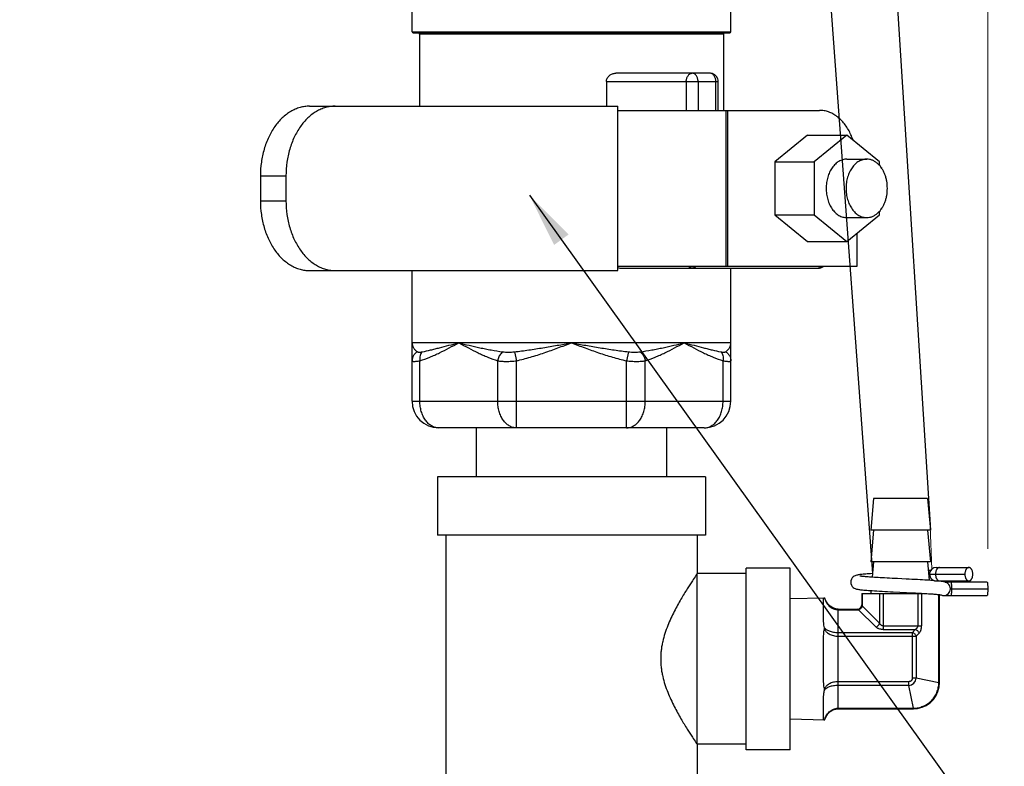
# Model space of a CAD drawing. Units: inches. Extents: x 0.9 to 20.6, y -30.4 to -4.1.
# Drawn here: x 11.8 to 15.2, y -13.9 to -11.3 of the extents above; entities that cross this region are included whole.
import ezdxf

# ---------------------------------------------------------------- set-up
doc = ezdxf.new("R2010")
doc.units = ezdxf.units.IN
doc.header["$LTSCALE"] = 1.21
doc.header["$MEASUREMENT"] = 0
doc.header["$PDMODE"] = 3
doc.header["$PDSIZE"] = 0.3125
doc.layers.get('0').update_dxf_attribs({"linetype": 'CONTINUOUS'})
doc.layers.get('Defpoints').update_dxf_attribs({"linetype": 'CONTINUOUS'})
doc.layers.add('12_COMPONENTS', color=7, linetype='CONTINUOUS')
doc.layers.add('TEXT', color=7, linetype='CONTINUOUS')
doc.styles.get("Standard").update_dxf_attribs({"font": 'Helvetica Light.ttf', "width": 0.8})
doc.dimstyles.get("Standard").update_dxf_attribs({"dimtxt": 0.1, "dimasz": 0.1875, "dimexe": 0.18, "dimexo": 0.0625, "dimgap": 0.09, "dimtad": 0, "dimtih": 1, "dimtoh": 1, "dimdec": 3, "dimzin": 4, "dimdsep": 46, "dimtxsty": 'Standard', "dimcen": 0.09, "dimadec": 0, "dimazin": 0, "dimtol": 1, "dimtp": 0.005, "dimtm": 0.005, "dimtfac": 1, "dimtdec": 3, "dimtofl": 0, "dimtmove": 0, "dimatfit": 3, "dimfxl": 1, "dimtolj": 1, "dimtzin": 4, "dimarcsym": 0})

# ---------------------------------------------------------------- blocks, each defined once
blk = doc.blocks.new('*D9')
at = {"layer": 'Defpoints', "color": 0, "lineweight": 0, "transparency": 16777216}
for p in [(11.4082, -7.9441), (11.4082, -14.4441), (17.0299, -14.4441)]:
    blk.add_point(p, dxfattribs=at)
at = {"layer": 'TEXT', "color": 0, "lineweight": 0, "transparency": 16777216}
for p, q in [((11.5457, -7.9441), (17.1299, -7.9441)), ((17.0299, -8.1316), (17.0299, -11.1263)), ((17.0299, -14.2566), (17.0299, -12.0448)), ((11.5457, -14.4441), (17.1299, -14.4441))]:
    blk.add_line(p, q, dxfattribs=at)
for points in [[(16.9987, -8.1316), (17.0612, -8.1316), (17.0299, -7.9441)], [(16.9987, -14.2566), (17.0612, -14.2566), (17.0299, -14.4441)]]:
    blk.add_solid(points, dxfattribs=at)
at = {"layer": 'TEXT', "color": 0, "transparency": 16777216, "insert": (17.0299, -11.5856), "char_height": 0.25, "attachment_point": 5}
blk.add_mtext('\\A1;E\\P(TAKE OUT)', dxfattribs=at)
blk = doc.blocks.new('*D12')
at = {"layer": 'Defpoints', "color": 0, "lineweight": 0, "transparency": 16777216}
for p in [(15.1452, -6.5044), (5.4857, -9.5691), (15.1452, -13.2713)]:
    blk.add_point(p, dxfattribs=at)
at = {"layer": 'TEXT', "color": 0, "lineweight": 0, "transparency": 16777216}
for p, q in [((5.4857, -9.4316), (5.4857, -6.4044)), ((15.1452, -13.1338), (15.1452, -6.4044)), ((5.6732, -6.5044), (10.0689, -6.5044)), ((14.9577, -6.5044), (10.3954, -6.5044))]:
    blk.add_line(p, q, dxfattribs=at)
for points in [[(5.6732, -6.4731), (5.6732, -6.5356), (5.4857, -6.5044)], [(14.9577, -6.4731), (14.9577, -6.5356), (15.1452, -6.5044)]]:
    blk.add_solid(points, dxfattribs=at)
at = {"layer": 'TEXT', "color": 0, "transparency": 16777216, "insert": (10.2321, -6.5044), "char_height": 0.25, "attachment_point": 5}
blk.add_mtext('\\A1;B', dxfattribs=at)

msp = doc.modelspace()

# ---------------------------------------------------------------- linework, layer by layer
at = {"lineweight": 0}
msp.add_line((14.94742, -13.05763), (14.95307, -13.20429), dxfattribs=at)
at = {"layer": '12_COMPONENTS', "color": 7, "linetype": 'Continuous'}
for p, q in [((14.46545, -9.35638), (14.74983, -13.21892)), ((14.71545, -9.37112), (14.94857, -13.07009)), ((13.16989, -11.36127), (13.16989, -11.0772)), ((14.26361, -11.36127), (14.26361, -11.0772)), ((13.17354, -11.36492), (14.25996, -11.36492)), ((13.19541, -11.36856), (13.19541, -11.61614)), ((14.23809, -11.36856), (14.23809, -11.63047)), ((14.19176, -11.50315), (13.86869, -11.50315)), ((13.83679, -11.5318), (13.83679, -11.61614)), ((14.22042, -11.63047), (14.22042, -11.5318)), ((12.81815, -11.61614), (13.87602, -11.61614)), ((13.87602, -12.17969), (13.87602, -11.61614)), ((13.87602, -11.63047), (14.56821, -11.63047)), ((14.25317, -12.16537), (14.25317, -11.63047)), ((14.52657, -11.71537), (14.41478, -11.80665)), ((14.52657, -11.71537), (14.66165, -11.71537)), ((14.66165, -11.71537), (14.54987, -11.80665)), ((14.77343, -11.80665), (14.66165, -11.71537)), ((14.41478, -11.80665), (14.54987, -11.80665)), ((14.41478, -11.80665), (14.41478, -11.98919)), ((14.54987, -11.80665), (14.54987, -11.98919)), ((14.66165, -11.79762), (14.72986, -11.79762)), ((14.77343, -11.81949), (14.77343, -11.80665)), ((12.6493, -11.85493), (12.6493, -11.9409)), ((12.7371, -11.85493), (12.7371, -11.9409)), ((14.7809, -11.82628), (14.77885, -11.82628)), ((14.7809, -11.82628), (14.7809, -11.82885)), ((14.41478, -11.98919), (14.54987, -11.98919)), ((14.41478, -11.98919), (14.52657, -12.08046)), ((14.54987, -11.98919), (14.66165, -12.08046)), ((14.66165, -12.08046), (14.77343, -11.98919)), ((14.77343, -11.98919), (14.77343, -11.97635)), ((14.7809, -11.96955), (14.77885, -11.96955)), ((14.7809, -11.96698), (14.7809, -11.96955)), ((14.66165, -11.99821), (14.72986, -11.99821)), ((14.69542, -12.05288), (14.69542, -12.16537)), ((14.52657, -12.08046), (14.66165, -12.08046)), ((12.81815, -12.17969), (13.87602, -12.17969)), ((13.16989, -12.62812), (13.16989, -12.17969)), ((14.69542, -12.16537), (13.87602, -12.16537)), ((13.88901, -12.17177), (14.56324, -12.17177)), ((14.26361, -12.62812), (14.26361, -12.17177)), ((14.17246, -12.71926), (13.26104, -12.71926)), ((13.39025, -12.71926), (13.39025, -12.88676)), ((14.04325, -12.71926), (14.04325, -12.88676)), ((14.17675, -12.88676), (13.25675, -12.88676)), ((13.25675, -12.88676), (13.25675, -13.08676)), ((14.17675, -12.88676), (14.17675, -13.08676)), ((14.75357, -12.96176), (14.74357, -13.07009)), ((14.93857, -12.96176), (14.75357, -12.96176)), ((14.93857, -12.96176), (14.94857, -13.07009)), ((14.94857, -13.07009), (14.74357, -13.07009)), ((14.75357, -13.07009), (14.74357, -13.17843)), ((14.93857, -13.07009), (14.94857, -13.17843)), ((14.17675, -13.08676), (13.25675, -13.08676)), ((13.2855, -13.08676), (13.2855, -13.93676)), ((14.148, -13.08676), (14.148, -13.21926)), ((14.46675, -13.20051), (14.31675, -13.20051)), ((14.31675, -13.82301), (14.31675, -13.20051)), ((14.46675, -13.82301), (14.46675, -13.20051)), ((14.94857, -13.17843), (14.74357, -13.17843)), ((14.75357, -13.17843), (14.74868, -13.23148)), ((14.93857, -13.17843), (14.94445, -13.24206)), ((14.9686, -13.19826), (15.08035, -13.19826)), ((14.31675, -13.21926), (14.148, -13.21926)), ((14.74983, -13.21892), (14.74334, -13.21935)), ((14.96225, -13.24333), (14.96867, -13.24426)), ((14.96867, -13.24426), (15.08035, -13.24426)), ((14.74445, -13.27724), (14.74357, -13.28676)), ((15.14324, -13.24826), (14.99935, -13.24826)), ((15.01469, -13.26099), (15.01188, -13.25657)), ((15.01654, -13.2663), (15.01469, -13.26099)), ((15.01707, -13.27121), (15.01654, -13.2663)), ((15.01707, -13.27121), (15.01707, -13.27126)), ((14.46675, -13.30477), (14.58488, -13.30168)), ((14.58175, -13.37057), (14.58175, -13.30654)), ((14.58466, -13.3017), (14.58488, -13.30168)), ((14.71272, -13.28676), (14.92281, -13.28676)), ((14.71272, -13.28676), (14.71272, -13.32587)), ((14.89769, -13.28537), (14.9053, -13.28578)), ((14.9053, -13.28578), (14.9116, -13.28612)), ((14.9116, -13.28612), (14.91826, -13.2865)), ((14.97943, -13.59312), (14.97943, -13.29111)), ((14.99407, -13.29426), (15.14324, -13.29426)), ((14.63175, -13.34087), (14.69772, -13.34087)), ((14.58466, -13.40891), (14.58466, -13.40451)), ((14.58175, -13.57579), (14.58175, -13.44773)), ((14.58466, -13.61898), (14.58466, -13.6146)), ((14.97828, -13.6075), (14.97943, -13.59312)), ((14.58175, -13.71698), (14.58175, -13.65295)), ((14.63175, -13.68264), (14.88991, -13.68264)), ((14.58467, -13.72184), (14.46675, -13.71875)), ((14.58488, -13.72184), (14.58467, -13.72182)), ((14.31675, -13.80426), (14.148, -13.80426)), ((14.148, -13.80426), (14.148, -13.93676)), ((14.46675, -13.82301), (14.31675, -13.82301))]:
    msp.add_line(p, q, dxfattribs=at)
at = {"layer": '12_COMPONENTS', "color": 9, "linetype": 'Continuous'}
for p, q in [((13.16989, -11.36127), (14.26361, -11.36127)), ((14.23809, -11.36856), (13.19541, -11.36856)), ((13.83679, -11.5318), (14.22042, -11.5318)), ((14.11071, -11.5318), (14.11071, -11.63047)), ((14.15124, -11.5318), (14.15124, -11.63047)), ((14.21203, -11.63047), (14.21203, -11.5318)), ((14.24758, -12.16537), (14.24758, -11.63047)), ((12.6493, -11.85493), (12.7371, -11.85493)), ((12.6493, -11.9409), (12.7371, -11.9409)), ((14.26361, -12.4276), (13.16989, -12.4276)), ((13.5212, -12.45837), (13.52799, -12.48913)), ((13.9123, -12.45837), (13.90551, -12.48913)), ((13.19659, -12.62812), (13.19659, -12.48913)), ((13.46354, -12.62812), (13.46354, -12.48913)), ((13.52799, -12.71926), (13.52799, -12.48913)), ((13.90551, -12.71926), (13.90551, -12.48913)), ((13.96996, -12.62812), (13.96996, -12.48913)), ((14.23691, -12.62812), (14.23691, -12.48913)), ((13.16989, -12.62812), (14.26361, -12.62812)), ((14.148, -13.80426), (14.148, -13.21926)), ((14.9456, -13.22126), (15.06673, -13.22126)), ((15.01707, -13.27126), (15.14525, -13.27126)), ((14.71473, -13.28676), (14.71473, -13.32989)), ((14.7739, -13.28676), (14.7739, -13.38907)), ((14.78689, -13.28676), (14.78689, -13.41072)), ((14.90525, -13.28676), (14.90525, -13.39773)), ((14.91824, -13.28676), (14.91824, -13.39773)), ((14.97742, -13.59312), (14.97742, -13.29087)), ((14.63175, -13.68264), (14.63175, -13.34087)), ((14.63175, -13.34288), (14.70173, -13.34288)), ((14.70173, -13.34288), (14.69772, -13.34087)), ((14.70173, -13.34288), (14.76091, -13.40206)), ((14.71272, -13.32587), (14.71473, -13.32989)), ((14.71473, -13.32989), (14.7739, -13.38907)), ((14.78689, -13.39773), (14.91824, -13.39773)), ((14.78689, -13.41072), (14.89659, -13.41072)), ((14.88649, -13.42083), (14.89659, -13.41072)), ((14.63175, -13.42083), (14.88649, -13.42083)), ((14.63175, -13.43382), (14.89948, -13.43382)), ((14.88649, -13.5774), (14.88649, -13.42083)), ((14.89948, -13.43382), (14.90958, -13.42371)), ((14.89948, -13.43382), (14.89948, -13.5774)), ((14.89948, -13.5774), (14.88649, -13.5774)), ((14.97742, -13.59312), (14.89948, -13.5774)), ((14.87419, -13.5897), (14.63175, -13.5897)), ((14.87419, -13.60269), (14.63175, -13.60269)), ((14.87419, -13.60269), (14.87419, -13.5897)), ((14.88991, -13.68063), (14.87419, -13.60269)), ((14.97742, -13.59312), (14.97943, -13.59312)), ((14.63175, -13.68063), (14.88991, -13.68063)), ((14.88991, -13.68063), (14.88991, -13.68264))]:
    msp.add_line(p, q, dxfattribs=at)
at = {"layer": '12_COMPONENTS', "color": 7, "linetype": 'Continuous'}
for points in [[(14.94988, -13.20804), (14.94642, -13.20828), (14.94136, -13.20862)], [(14.74334, -13.21935), (14.73729, -13.21977), (14.73165, -13.22019), (14.72643, -13.2206), (14.72162, -13.22101), (14.71722, -13.22141), (14.7132, -13.22181), (14.70956, -13.22222), (14.70625, -13.22262), (14.70326, -13.22303), (14.70052, -13.22347), (14.69798, -13.22394), (14.69555, -13.22448), (14.69308, -13.22517), (14.69036, -13.22615), (14.68718, -13.2277), (14.68365, -13.23014), (14.68022, -13.23363), (14.67741, -13.23809), (14.67559, -13.24338), (14.67507, -13.24826)], [(14.83548, -13.23624), (14.81682, -13.2353), (14.808, -13.23485), (14.79953, -13.23442), (14.79142, -13.23399), (14.78367, -13.23357), (14.77628, -13.23316), (14.76926, -13.23276), (14.7626, -13.23236), (14.75629, -13.23197), (14.75034, -13.23159), (14.74474, -13.23121), (14.7395, -13.23084), (14.73465, -13.23048), (14.73018, -13.23013), (14.7261, -13.22978), (14.72241, -13.22945), (14.71912, -13.22913), (14.71621, -13.22882), (14.71366, -13.22853), (14.71149, -13.22825), (14.70968, -13.22799), (14.70825, -13.22776), (14.70723, -13.22757), (14.70665, -13.22745), (14.70662, -13.22744)], [(14.96225, -13.24333), (14.95625, -13.24287), (14.95024, -13.24245), (14.94377, -13.24202), (14.93683, -13.24158), (14.9294, -13.24113), (14.9215, -13.24067), (14.9131, -13.24019), (14.90421, -13.23971), (14.89489, -13.23922), (14.88522, -13.23872), (14.8753, -13.23822), (14.86526, -13.23771), (14.83548, -13.23624)], [(14.97992, -13.24492), (14.97599, -13.24452), (14.97324, -13.24426)], [(14.99935, -13.24826), (15.00195, -13.2473), (15.00504, -13.24577), (15.00723, -13.24426)], [(14.67507, -13.24826), (14.67562, -13.25326), (14.67745, -13.25852), (14.68023, -13.26289), (14.68357, -13.26631), (14.68699, -13.26871), (14.69009, -13.27026), (14.69274, -13.27124), (14.69512, -13.27193), (14.69745, -13.27247), (14.69987, -13.27294), (14.70248, -13.27337), (14.70533, -13.27378), (14.70849, -13.27418), (14.71201, -13.27458), (14.71591, -13.27498), (14.72023, -13.27538), (14.72498, -13.2758), (14.73022, -13.27622), (14.73596, -13.27665), (14.74226, -13.27709), (14.74916, -13.27755), (14.75666, -13.27802), (14.76476, -13.27851), (14.77337, -13.27901), (14.78243, -13.27951), (14.79182, -13.28001), (14.80146, -13.28052), (14.81122, -13.28102), (14.82098, -13.28151), (14.8666, -13.28378)], [(14.98669, -13.24572), (14.98348, -13.24532), (14.97992, -13.24492)], [(14.9993, -13.24824), (14.99695, -13.24757), (14.99464, -13.24704), (14.99221, -13.24657), (14.98957, -13.24614), (14.98669, -13.24572)], [(15.01188, -13.25657), (15.00848, -13.25313), (15.00503, -13.25074), (15.00193, -13.24921), (14.9993, -13.24824)], [(14.63175, -13.34087), (14.62354, -13.34005), (14.6139, -13.33689), (14.60472, -13.33128), (14.59636, -13.32317), (14.58933, -13.31253), (14.58488, -13.30168)], [(14.8666, -13.28378), (14.88273, -13.28459), (14.89035, -13.28498), (14.89769, -13.28537)], [(14.91826, -13.2865), (14.92451, -13.28686), (14.93056, -13.28722), (14.93633, -13.28757), (14.94181, -13.28793), (14.94699, -13.28827), (14.95187, -13.28862), (14.95644, -13.28895), (14.96069, -13.28929), (14.96463, -13.28961), (14.96825, -13.28993), (14.97155, -13.29024), (14.97452, -13.29054), (14.97717, -13.29084), (14.97948, -13.29112), (14.98145, -13.29138), (14.98306, -13.29162), (14.98432, -13.29183), (14.98517, -13.292), (14.98525, -13.29201)], [(14.88991, -13.68264), (14.90416, -13.68151), (14.91968, -13.67758), (14.93422, -13.67096), (14.94733, -13.66188), (14.95861, -13.65062), (14.9677, -13.63752), (14.97433, -13.623), (14.97828, -13.6075)], [(14.58488, -13.72184), (14.58933, -13.71099), (14.59636, -13.70035), (14.60472, -13.69223), (14.6139, -13.68663), (14.62354, -13.68346), (14.63175, -13.68264)]]:
    msp.add_lwpolyline(points, dxfattribs=at)
for centre, radius, start, end in [((13.17354, -11.36127), 0.00365, 180, 270), ((13.19177, -11.36856), 0.00365, 0, 90), ((14.24173, -11.36856), 0.00365, 90, 180), ((14.25996, -11.36127), 0.00365, 270, 0), ((14.19176, -11.5318), 0.02866, 19.03469, 89.99937), ((14.19178, -11.5318), 0.02864, 359.99557, 19.03915), ((13.88904, -12.13881), 0.03296, 246.66032, 269.9375), ((14.56324, -12.14311), 0.02866, 270, 308.64241), ((13.26104, -12.62812), 0.09114, 180, 270), ((14.17246, -12.62812), 0.09114, 270, 0), ((14.9686, -13.22126), 0.023, 89.99937, 253.61929), ((14.99407, -13.27126), 0.023, 270.0004, 359.99815), ((14.99392, -13.27129), 0.02315, 11.77533, 15.44519), ((14.99396, -13.27128), 0.02311, 11.22767, 11.77461), ((14.99403, -13.27127), 0.02305, 0.17278, 11.23592), ((14.99414, -13.27113), 0.02315, 243.34033, 246.92614), ((14.99413, -13.27114), 0.02313, 243.35735, 247.05204), ((14.99405, -13.27136), 0.0229, 246.89831, 270.05256), ((14.69772, -13.32587), 0.015, 270, 0)]:
    msp.add_arc(centre, radius, start, end, dxfattribs=at)
at = {"layer": '12_COMPONENTS', "color": 9, "linetype": 'Continuous'}
for centre, radius, start, end in [((14.13545, -12.15037), 0.02285, 221.46806, 224.07471), ((14.87353, -13.57674), 0.02596, 271.45982, 358.54018)]:
    msp.add_arc(centre, radius, start, end, dxfattribs=at)
at = {"layer": '12_COMPONENTS', "color": 7, "linetype": 'Continuous'}
for points, knots in [([(13.83679, -11.5318), (13.83679, -11.52979), (13.83728, -11.52575), (13.83941, -11.52006), (13.84272, -11.51501), (13.84831, -11.50937), (13.857, -11.50449), (13.86483, -11.50315), (13.86869, -11.50315)], [0, 0, 0, 0, 0.127712, 0.2550336, 0.3816657, 0.5074433, 0.7552836, 1, 1, 1, 1]), ([(12.81815, -11.61614), (12.81262, -11.61614), (12.8015, -11.61692), (12.78501, -11.62039), (12.76885, -11.62614), (12.75319, -11.6341), (12.73818, -11.64418), (12.71889, -11.6606), (12.69721, -11.6861), (12.67637, -11.72247), (12.66092, -11.76378), (12.65143, -11.80849), (12.6493, -11.83937), (12.6493, -11.85493)], [0, 0, 0, 0, 0.0514476, 0.1034553, 0.1563974, 0.2106593, 0.266582, 0.3244078, 0.4460656, 0.5759115, 0.7128731, 0.8550814, 1, 1, 1, 1]), ([(12.90595, -11.61614), (12.90043, -11.61614), (12.8893, -11.61692), (12.87281, -11.62039), (12.85666, -11.62614), (12.841, -11.6341), (12.82598, -11.64418), (12.80669, -11.6606), (12.78502, -11.6861), (12.76417, -11.72247), (12.74872, -11.76378), (12.73923, -11.80849), (12.7371, -11.83937), (12.7371, -11.85493)], [0, 0, 0, 0, 0.0514476, 0.1034553, 0.1563974, 0.2106593, 0.266582, 0.3244078, 0.4460656, 0.5759115, 0.7128731, 0.8550814, 1, 1, 1, 1]), ([(14.67365, -11.70972), (14.66807, -11.69804), (14.65813, -11.68156), (14.64161, -11.66289), (14.62835, -11.65133), (14.61416, -11.64213), (14.59926, -11.63544), (14.58386, -11.63138), (14.5734, -11.63047), (14.56821, -11.63047)], [0, 0, 0, 0, 0.2793508, 0.4109223, 0.5369601, 0.6578791, 0.7745382, 0.88815, 1, 1, 1, 1]), ([(14.68296, -11.73272), (14.68229, -11.73074), (14.67952, -11.72293), (14.67631, -11.71529), (14.67365, -11.70972)], [0, 0, 0, 0, 0.2533748, 1, 1, 1, 1]), ([(14.66165, -11.79762), (14.65933, -11.79762), (14.65465, -11.79795), (14.64773, -11.79941), (14.64094, -11.80182), (14.63205, -11.80634), (14.62159, -11.81437), (14.61086, -11.827), (14.6021, -11.84228), (14.59561, -11.85963), (14.59163, -11.87841), (14.59073, -11.89138), (14.59073, -11.89792)], [0, 0, 0, 0, 0.0514977, 0.1034843, 0.1564172, 0.2106923, 0.3242846, 0.4459644, 0.5758373, 0.7128149, 0.8550679, 1, 1, 1, 1]), ([(14.72986, -11.79762), (14.72754, -11.79762), (14.72287, -11.79795), (14.71595, -11.79941), (14.70916, -11.80182), (14.70026, -11.80634), (14.6898, -11.81437), (14.67908, -11.827), (14.67032, -11.84228), (14.66383, -11.85963), (14.65984, -11.87841), (14.65895, -11.89138), (14.65895, -11.89792)], [0, 0, 0, 0, 0.0514977, 0.1034843, 0.1564172, 0.2106923, 0.3242846, 0.4459644, 0.5758373, 0.7128149, 0.8550679, 1, 1, 1, 1]), ([(14.76822, -11.81356), (14.76545, -11.81104), (14.75965, -11.80652), (14.7501, -11.80143), (14.7401, -11.79832), (14.73325, -11.79762), (14.72986, -11.79762)], [0, 0, 0, 0, 0.2644699, 0.5170999, 0.7609155, 1, 1, 1, 1]), ([(14.80078, -11.89792), (14.80078, -11.88962), (14.7997, -11.8772), (14.79607, -11.86124), (14.79234, -11.8499), (14.78763, -11.8393), (14.78033, -11.82664), (14.7734, -11.81826), (14.76822, -11.81356)], [0, 0, 0, 0, 0.2681398, 0.3997897, 0.5284313, 0.6533352, 0.7738722, 1, 1, 1, 1]), ([(14.59073, -11.89792), (14.59073, -11.90445), (14.59163, -11.91742), (14.59561, -11.9362), (14.6021, -11.95355), (14.61086, -11.96883), (14.62159, -11.98146), (14.63205, -11.98949), (14.64094, -11.99401), (14.64773, -11.99642), (14.65465, -11.99788), (14.65933, -11.99821), (14.66165, -11.99821)], [0, 0, 0, 0, 0.1449321, 0.2871851, 0.4241627, 0.5540356, 0.6757154, 0.7893077, 0.8435828, 0.8965157, 0.9485023, 1, 1, 1, 1]), ([(14.65895, -11.89792), (14.65895, -11.90445), (14.65984, -11.91742), (14.66383, -11.9362), (14.67032, -11.95355), (14.67908, -11.96883), (14.6898, -11.98146), (14.70026, -11.98949), (14.70916, -11.99401), (14.71595, -11.99642), (14.72287, -11.99788), (14.72754, -11.99821), (14.72986, -11.99821)], [0, 0, 0, 0, 0.1449321, 0.2871851, 0.4241627, 0.5540356, 0.6757154, 0.7893077, 0.8435828, 0.8965157, 0.9485023, 1, 1, 1, 1]), ([(14.76822, -11.98228), (14.7734, -11.97757), (14.78033, -11.96919), (14.78763, -11.95654), (14.79234, -11.94593), (14.79607, -11.93459), (14.7997, -11.91863), (14.80078, -11.90621), (14.80078, -11.89792)], [0, 0, 0, 0, 0.2261278, 0.3466648, 0.4715687, 0.6002103, 0.7318602, 1, 1, 1, 1]), ([(12.6493, -11.9409), (12.6493, -11.95646), (12.65143, -11.98735), (12.66092, -12.03205), (12.67637, -12.07336), (12.69721, -12.10973), (12.71889, -12.13523), (12.73818, -12.15165), (12.75319, -12.16173), (12.76885, -12.16969), (12.78501, -12.17544), (12.8015, -12.17891), (12.81262, -12.17969), (12.81815, -12.17969)], [0, 0, 0, 0, 0.1449186, 0.2871269, 0.4240885, 0.5539344, 0.6755922, 0.733418, 0.7893407, 0.8436026, 0.8965447, 0.9485524, 1, 1, 1, 1]), ([(12.7371, -11.9409), (12.7371, -11.95646), (12.73923, -11.98735), (12.74872, -12.03205), (12.76417, -12.07336), (12.78502, -12.10973), (12.80669, -12.13523), (12.82598, -12.15165), (12.841, -12.16173), (12.85666, -12.16969), (12.87281, -12.17544), (12.8893, -12.17891), (12.90043, -12.17969), (12.90595, -12.17969)], [0, 0, 0, 0, 0.1449186, 0.2871269, 0.4240885, 0.5539344, 0.6755922, 0.733418, 0.7893407, 0.8436026, 0.8965447, 0.9485524, 1, 1, 1, 1]), ([(14.72986, -11.99821), (14.73325, -11.99821), (14.7401, -11.99751), (14.7501, -11.9944), (14.75965, -11.98931), (14.76545, -11.98479), (14.76822, -11.98228)], [0, 0, 0, 0, 0.2390845, 0.4829001, 0.7355301, 1, 1, 1, 1]), ([(15.08035, -13.19826), (15.0799, -13.19826), (15.079, -13.19834), (15.07766, -13.19867), (15.07636, -13.19923), (15.07509, -13.2), (15.07388, -13.20097), (15.07274, -13.20214), (15.07167, -13.20349), (15.07068, -13.20501), (15.06979, -13.20668), (15.06871, -13.20914), (15.06766, -13.21251), (15.0669, -13.2168), (15.06673, -13.21976), (15.06673, -13.22126)], [0, 0, 0, 0, 0.0458443, 0.0924811, 0.1406665, 0.1910004, 0.2439262, 0.299743, 0.358617, 0.4206037, 0.4855887, 0.5533524, 0.6961018, 0.8461518, 1, 1, 1, 1]), ([(15.09396, -13.22126), (15.09396, -13.21976), (15.09379, -13.2168), (15.09303, -13.21251), (15.09198, -13.20914), (15.0909, -13.20668), (15.09001, -13.20501), (15.08902, -13.20349), (15.08795, -13.20214), (15.08681, -13.20097), (15.0856, -13.2), (15.08433, -13.19923), (15.08303, -13.19867), (15.08169, -13.19834), (15.08079, -13.19826), (15.08035, -13.19826)], [0, 0, 0, 0, 0.1538482, 0.3038982, 0.4466476, 0.5144113, 0.5793963, 0.641383, 0.700257, 0.7560738, 0.8089996, 0.8593335, 0.9075189, 0.9541557, 1, 1, 1, 1]), ([(14.148, -13.21926), (14.14659, -13.22133), (14.14118, -13.22934), (14.12975, -13.24651), (14.11241, -13.27343), (14.09543, -13.30133), (14.08064, -13.32739), (14.069, -13.34927), (14.05757, -13.3727), (14.04676, -13.39766), (14.03711, -13.42419), (14.03061, -13.44742), (14.02671, -13.46671), (14.02451, -13.48156), (14.02315, -13.4966), (14.0227, -13.51176), (14.02315, -13.52691), (14.02451, -13.54196), (14.02671, -13.5568), (14.03061, -13.57609), (14.03711, -13.59932), (14.04676, -13.62586), (14.05757, -13.65082), (14.069, -13.67425), (14.08064, -13.69612), (14.09543, -13.72219), (14.11241, -13.75009), (14.12975, -13.777), (14.14118, -13.79418), (14.14659, -13.80219), (14.148, -13.80426)], [0, 0, 0, 0, 0.0116453, 0.0449112, 0.0959079, 0.1604545, 0.1967208, 0.2352014, 0.2756414, 0.3178397, 0.3616163, 0.4067803, 0.4298111, 0.4530712, 0.4764895, 0.4999983, 0.5235069, 0.5469254, 0.5701862, 0.5932168, 0.6383817, 0.6821583, 0.724357, 0.764797, 0.803278, 0.8395444, 0.9040915, 0.9550886, 0.9883547, 1, 1, 1, 1]), ([(15.06673, -13.22126), (15.06673, -13.22276), (15.0669, -13.22572), (15.06766, -13.23001), (15.06871, -13.23338), (15.06979, -13.23583), (15.07068, -13.23751), (15.07167, -13.23903), (15.07274, -13.24038), (15.07388, -13.24154), (15.07509, -13.24252), (15.07636, -13.24329), (15.07766, -13.24385), (15.079, -13.24418), (15.0799, -13.24426), (15.08035, -13.24426)], [0, 0, 0, 0, 0.1538482, 0.3038982, 0.4466476, 0.5144113, 0.5793963, 0.641383, 0.700257, 0.7560738, 0.8089996, 0.8593335, 0.9075189, 0.9541557, 1, 1, 1, 1]), ([(15.08035, -13.24426), (15.08079, -13.24426), (15.08169, -13.24418), (15.08303, -13.24385), (15.08433, -13.24329), (15.0856, -13.24252), (15.08681, -13.24154), (15.08795, -13.24038), (15.08902, -13.23903), (15.09001, -13.23751), (15.0909, -13.23583), (15.09198, -13.23338), (15.09303, -13.23001), (15.09379, -13.22572), (15.09396, -13.22276), (15.09396, -13.22126)], [0, 0, 0, 0, 0.0458443, 0.0924811, 0.1406665, 0.1910004, 0.2439262, 0.299743, 0.358617, 0.4206037, 0.4855887, 0.5533524, 0.6961018, 0.8461518, 1, 1, 1, 1]), ([(15.14324, -13.24826), (15.14328, -13.24826), (15.14335, -13.24829), (15.14345, -13.24838), (15.14355, -13.24852), (15.14364, -13.24871), (15.14374, -13.24896), (15.14383, -13.24927), (15.14392, -13.24962), (15.14405, -13.25019), (15.1442, -13.25104), (15.14437, -13.2522), (15.14453, -13.25354), (15.14467, -13.25505), (15.1448, -13.25671), (15.14496, -13.2592), (15.14511, -13.26257), (15.14522, -13.26683), (15.14525, -13.26976), (15.14525, -13.27126)], [0, 0, 0, 0, 0.0043847, 0.0098841, 0.017122, 0.0263822, 0.0377834, 0.0513576, 0.0671052, 0.0850098, 0.1271532, 0.1774673, 0.235565, 0.3009901, 0.373066, 0.4510559, 0.6219702, 0.8073179, 1, 1, 1, 1]), ([(15.14525, -13.27126), (15.14525, -13.27275), (15.14522, -13.27569), (15.14511, -13.27995), (15.14496, -13.28332), (15.1448, -13.2858), (15.14467, -13.28747), (15.14453, -13.28898), (15.14437, -13.29032), (15.1442, -13.29148), (15.14405, -13.29232), (15.14392, -13.2929), (15.14383, -13.29325), (15.14374, -13.29355), (15.14364, -13.2938), (15.14355, -13.294), (15.14345, -13.29414), (15.14335, -13.29423), (15.14328, -13.29426), (15.14324, -13.29426)], [0, 0, 0, 0, 0.1926821, 0.3780298, 0.5489441, 0.626934, 0.6990099, 0.764435, 0.8225327, 0.8728468, 0.9149902, 0.9328948, 0.9486424, 0.9622166, 0.9736178, 0.982878, 0.9901159, 0.9956153, 1, 1, 1, 1]), ([(14.58175, -13.30654), (14.58175, -13.30618), (14.58176, -13.30552), (14.58185, -13.30458), (14.58202, -13.30377), (14.58228, -13.30308), (14.58266, -13.30251), (14.58319, -13.30209), (14.58388, -13.30181), (14.58439, -13.30172), (14.58466, -13.3017)], [0, 0, 0, 0, 0.1663621, 0.3129966, 0.4413023, 0.5541962, 0.6572009, 0.7588741, 0.8697821, 1, 1, 1, 1]), ([(14.58466, -13.40454), (14.58407, -13.4016), (14.58224, -13.39036), (14.58175, -13.37894), (14.58175, -13.37057)], [0, 0, 0, 0, 0.2640917, 1, 1, 1, 1]), ([(14.58175, -13.44773), (14.58175, -13.44438), (14.58182, -13.43775), (14.58223, -13.42791), (14.58308, -13.4183), (14.58405, -13.412), (14.58466, -13.40891)], [0, 0, 0, 0, 0.2575212, 0.5103105, 0.7578836, 1, 1, 1, 1]), ([(14.58466, -13.6146), (14.58405, -13.61152), (14.58308, -13.60522), (14.58223, -13.59561), (14.58182, -13.58577), (14.58175, -13.57914), (14.58175, -13.57579)], [0, 0, 0, 0, 0.2421164, 0.4896895, 0.7424788, 1, 1, 1, 1]), ([(14.58175, -13.65295), (14.58175, -13.65027), (14.58184, -13.64335), (14.58253, -13.63198), (14.58378, -13.62335), (14.58466, -13.61897)], [0, 0, 0, 0, 0.2355796, 0.6074261, 1, 1, 1, 1]), ([(14.58466, -13.72182), (14.58439, -13.72179), (14.58388, -13.72171), (14.58319, -13.72143), (14.58266, -13.721), (14.58228, -13.72044), (14.58202, -13.71975), (14.58185, -13.71894), (14.58176, -13.718), (14.58175, -13.71733), (14.58175, -13.71698)], [0, 0, 0, 0, 0.130234, 0.2411284, 0.3427796, 0.4457845, 0.5586944, 0.6870083, 0.8336406, 1, 1, 1, 1])]:
    msp.add_open_spline(points, degree=3, knots=knots, dxfattribs=at)
at = {"layer": '12_COMPONENTS', "color": 9, "linetype": 'Continuous'}
for points, knots in [([(14.11071, -11.5318), (14.11071, -11.52994), (14.11097, -11.52623), (14.11245, -11.51924), (14.11533, -11.51288), (14.11953, -11.50793), (14.12306, -11.50522), (14.12692, -11.50353), (14.12965, -11.50315), (14.13098, -11.50315)], [0, 0, 0, 0, 0.1450397, 0.2876058, 0.5538954, 0.6757471, 0.7894803, 0.8967063, 1, 1, 1, 1]), ([(14.15124, -11.5318), (14.15124, -11.52994), (14.15098, -11.52623), (14.1495, -11.51924), (14.14663, -11.51288), (14.14242, -11.50793), (14.13889, -11.50522), (14.13503, -11.50354), (14.13231, -11.50315), (14.13098, -11.50315)], [0, 0, 0, 0, 0.1450378, 0.2875984, 0.5538837, 0.6757332, 0.7894653, 0.8966999, 1, 1, 1, 1]), ([(14.21203, -11.5318), (14.21203, -11.52994), (14.21177, -11.52623), (14.21029, -11.51924), (14.20741, -11.51288), (14.20321, -11.50793), (14.19968, -11.50522), (14.19581, -11.50354), (14.19309, -11.50315), (14.19176, -11.50315)], [0, 0, 0, 0, 0.1450378, 0.2875984, 0.5538837, 0.6757332, 0.7894653, 0.8966999, 1, 1, 1, 1]), ([(14.13098, -12.17177), (14.12991, -12.17177), (14.12774, -12.17152), (14.12347, -12.17006), (14.12065, -12.16793), (14.11903, -12.16626)], [0, 0, 0, 0, 0.2373497, 0.4809593, 1, 1, 1, 1]), ([(14.14363, -12.1655), (14.14196, -12.16738), (14.139, -12.1698), (14.13444, -12.17148), (14.13212, -12.17177), (14.13098, -12.17177)], [0, 0, 0, 0, 0.5211737, 0.7640659, 1, 1, 1, 1]), ([(14.57589, -12.1655), (14.57422, -12.16738), (14.57126, -12.1698), (14.5667, -12.17148), (14.56438, -12.17177), (14.56324, -12.17177)], [0, 0, 0, 0, 0.5211737, 0.7640659, 1, 1, 1, 1]), ([(13.16989, -12.4276), (13.16989, -12.43049), (13.17071, -12.4364), (13.1743, -12.4448), (13.18008, -12.45242), (13.18518, -12.45658), (13.188, -12.45837)], [0, 0, 0, 0, 0.2335037, 0.4749538, 0.729906, 1, 1, 1, 1]), ([(13.19659, -12.48913), (13.20811, -12.48554), (13.22517, -12.4792), (13.24747, -12.46953), (13.26975, -12.45912), (13.29729, -12.44512), (13.31912, -12.43345), (13.33006, -12.4276)], [0, 0, 0, 0, 0.2459806, 0.3703524, 0.4954026, 0.747089, 1, 1, 1, 1]), ([(13.2046, -12.45837), (13.2143, -12.45647), (13.22899, -12.45317), (13.24878, -12.44834), (13.26967, -12.44306), (13.29679, -12.43603), (13.31878, -12.43042), (13.33006, -12.4276)], [0, 0, 0, 0, 0.22958, 0.3495522, 0.4729516, 0.7299044, 1, 1, 1, 1]), ([(13.33006, -12.4276), (13.34101, -12.43345), (13.36284, -12.44512), (13.39038, -12.45912), (13.41266, -12.46953), (13.43496, -12.4792), (13.45202, -12.48554), (13.46354, -12.48913)], [0, 0, 0, 0, 0.2529116, 0.5045994, 0.6296484, 0.7540183, 1, 1, 1, 1]), ([(13.33006, -12.4276), (13.34187, -12.43055), (13.36599, -12.43642), (13.39656, -12.44327), (13.42181, -12.44842), (13.44794, -12.45335), (13.46778, -12.45655), (13.48114, -12.45837)], [0, 0, 0, 0, 0.2366323, 0.4828569, 0.6092668, 0.7377091, 1, 1, 1, 1]), ([(13.5212, -12.45837), (13.53748, -12.45652), (13.56189, -12.45328), (13.59439, -12.44838), (13.627, -12.44318), (13.66779, -12.43624), (13.70042, -12.43048), (13.71675, -12.4276)], [0, 0, 0, 0, 0.248273, 0.3729828, 0.4979945, 0.7487271, 1, 1, 1, 1]), ([(13.52799, -12.48913), (13.54416, -12.48557), (13.56821, -12.47926), (13.59988, -12.46955), (13.63133, -12.45916), (13.67029, -12.44516), (13.70126, -12.43346), (13.71675, -12.4276)], [0, 0, 0, 0, 0.2499935, 0.3750443, 0.5000535, 0.7500225, 1, 1, 1, 1]), ([(13.71675, -12.4276), (13.73224, -12.43346), (13.76321, -12.44516), (13.80217, -12.45916), (13.83362, -12.46955), (13.86529, -12.47926), (13.88934, -12.48556), (13.90551, -12.48913)], [0, 0, 0, 0, 0.249978, 0.499948, 0.6249563, 0.750006, 1, 1, 1, 1]), ([(13.71675, -12.4276), (13.73308, -12.43048), (13.76571, -12.43624), (13.8065, -12.44318), (13.83911, -12.44838), (13.87161, -12.45328), (13.89602, -12.45652), (13.9123, -12.45837)], [0, 0, 0, 0, 0.2512734, 0.5020066, 0.627018, 0.7517274, 1, 1, 1, 1]), ([(13.95236, -12.45837), (13.96572, -12.45655), (13.98556, -12.45336), (14.01169, -12.44842), (14.03693, -12.44327), (14.06751, -12.43642), (14.09163, -12.43055), (14.10343, -12.4276)], [0, 0, 0, 0, 0.2622907, 0.3907341, 0.5171445, 0.7633683, 1, 1, 1, 1]), ([(13.96996, -12.48913), (13.98148, -12.48554), (13.99854, -12.4792), (14.02084, -12.46953), (14.04312, -12.45912), (14.07066, -12.44512), (14.09249, -12.43345), (14.10343, -12.4276)], [0, 0, 0, 0, 0.2459806, 0.3703524, 0.4954026, 0.747089, 1, 1, 1, 1]), ([(14.10343, -12.4276), (14.11438, -12.43345), (14.13621, -12.44512), (14.16375, -12.45912), (14.18603, -12.46953), (14.20833, -12.4792), (14.22539, -12.48554), (14.23691, -12.48913)], [0, 0, 0, 0, 0.2529116, 0.5045994, 0.6296484, 0.7540183, 1, 1, 1, 1]), ([(14.10343, -12.4276), (14.11472, -12.43042), (14.13671, -12.43603), (14.16383, -12.44306), (14.18472, -12.44834), (14.20451, -12.45317), (14.2192, -12.45647), (14.2289, -12.45837)], [0, 0, 0, 0, 0.2700962, 0.5270492, 0.6504484, 0.7704209, 1, 1, 1, 1]), ([(14.2455, -12.45837), (14.24832, -12.45658), (14.25341, -12.45242), (14.2592, -12.4448), (14.26279, -12.4364), (14.26361, -12.43049), (14.26361, -12.4276)], [0, 0, 0, 0, 0.2700876, 0.5250496, 0.7664975, 1, 1, 1, 1]), ([(13.188, -12.45837), (13.18528, -12.45991), (13.18023, -12.46373), (13.17439, -12.47116), (13.17073, -12.47983), (13.16989, -12.48604), (13.16989, -12.48913)], [0, 0, 0, 0, 0.2518931, 0.5024942, 0.7517532, 1, 1, 1, 1]), ([(13.188, -12.45837), (13.18835, -12.45858), (13.18918, -12.45894), (13.1906, -12.45927), (13.1923, -12.45945), (13.19509, -12.45953), (13.19924, -12.45926), (13.2027, -12.45874), (13.2046, -12.45837)], [0, 0, 0, 0, 0.07284, 0.1590335, 0.2601548, 0.3767302, 0.6566545, 1, 1, 1, 1]), ([(13.2046, -12.45837), (13.20283, -12.45999), (13.19973, -12.46408), (13.19688, -12.47155), (13.19573, -12.48012), (13.19612, -12.4861), (13.19659, -12.48913)], [0, 0, 0, 0, 0.2179622, 0.4583661, 0.7209679, 1, 1, 1, 1]), ([(13.48114, -12.45837), (13.47887, -12.45999), (13.47344, -12.46506), (13.46822, -12.47344), (13.46496, -12.48216), (13.4639, -12.48679), (13.46354, -12.48913)], [0, 0, 0, 0, 0.2312291, 0.6082285, 0.8045254, 1, 1, 1, 1]), ([(13.48114, -12.45837), (13.48422, -12.45879), (13.4906, -12.45933), (13.50044, -12.45957), (13.51071, -12.45931), (13.51768, -12.45877), (13.5212, -12.45837)], [0, 0, 0, 0, 0.2322434, 0.4781634, 0.7349413, 1, 1, 1, 1]), ([(13.9123, -12.45837), (13.91582, -12.45877), (13.92279, -12.45931), (13.93306, -12.45957), (13.9429, -12.45933), (13.94928, -12.45879), (13.95236, -12.45837)], [0, 0, 0, 0, 0.2650592, 0.5218383, 0.7677581, 1, 1, 1, 1]), ([(13.95236, -12.45837), (13.95463, -12.45999), (13.96006, -12.46506), (13.96528, -12.47344), (13.96854, -12.48216), (13.9696, -12.48679), (13.96996, -12.48913)], [0, 0, 0, 0, 0.2312264, 0.6082264, 0.8045244, 1, 1, 1, 1]), ([(14.2289, -12.45837), (14.23067, -12.45999), (14.23376, -12.46408), (14.23662, -12.47155), (14.23777, -12.48012), (14.23738, -12.4861), (14.23691, -12.48913)], [0, 0, 0, 0, 0.2179594, 0.4583633, 0.7209665, 1, 1, 1, 1]), ([(14.2289, -12.45837), (14.23079, -12.45874), (14.23426, -12.45926), (14.23841, -12.45953), (14.2412, -12.45945), (14.2429, -12.45927), (14.24432, -12.45894), (14.24515, -12.45858), (14.2455, -12.45837)], [0, 0, 0, 0, 0.3433428, 0.6232702, 0.7398427, 0.8409684, 0.927173, 1, 1, 1, 1]), ([(14.2455, -12.45837), (14.24822, -12.45991), (14.25327, -12.46373), (14.25911, -12.47116), (14.26277, -12.47983), (14.26361, -12.48604), (14.26361, -12.48913)], [0, 0, 0, 0, 0.2518941, 0.5024957, 0.7517544, 1, 1, 1, 1]), ([(13.16989, -12.48913), (13.16989, -12.48931), (13.16997, -12.4897), (13.17033, -12.49019), (13.17091, -12.49057), (13.17169, -12.49087), (13.17268, -12.4911), (13.17441, -12.49132), (13.1771, -12.4914), (13.18093, -12.49125), (13.18553, -12.49084), (13.19084, -12.49014), (13.1946, -12.4895), (13.19659, -12.48913)], [0, 0, 0, 0, 0.0200388, 0.040454, 0.0644684, 0.0941149, 0.1304417, 0.1738992, 0.2827802, 0.4210031, 0.5876876, 0.781457, 1, 1, 1, 1]), ([(13.46354, -12.48913), (13.46573, -12.48954), (13.47031, -12.49022), (13.48017, -12.49114), (13.49356, -12.49153), (13.51048, -12.491), (13.5221, -12.48991), (13.52799, -12.48913)], [0, 0, 0, 0, 0.1032376, 0.2148452, 0.4591649, 0.7242872, 1, 1, 1, 1]), ([(13.90551, -12.48913), (13.9114, -12.48991), (13.92302, -12.49099), (13.93994, -12.49153), (13.95333, -12.49115), (13.96319, -12.49022), (13.96777, -12.48954), (13.96996, -12.48913)], [0, 0, 0, 0, 0.275715, 0.5408384, 0.7851563, 0.8967629, 1, 1, 1, 1]), ([(14.23691, -12.48913), (14.2389, -12.4895), (14.24266, -12.49014), (14.24797, -12.49083), (14.25257, -12.49125), (14.25639, -12.4914), (14.25909, -12.49132), (14.26082, -12.4911), (14.26181, -12.49087), (14.26259, -12.49057), (14.26317, -12.49019), (14.26353, -12.4897), (14.26361, -12.48931), (14.26361, -12.48913)], [0, 0, 0, 0, 0.2185387, 0.4123064, 0.5789901, 0.7172103, 0.8260871, 0.8695424, 0.9058687, 0.9355182, 0.9595391, 0.9799613, 1, 1, 1, 1]), ([(13.26104, -12.71926), (13.25681, -12.71926), (13.24815, -12.71803), (13.23586, -12.71266), (13.22463, -12.70404), (13.21488, -12.69256), (13.20692, -12.67867), (13.20102, -12.66291), (13.1974, -12.64584), (13.19659, -12.63406), (13.19659, -12.62812)], [0, 0, 0, 0, 0.1032791, 0.2103326, 0.3239712, 0.4457077, 0.5756375, 0.7126877, 0.854988, 1, 1, 1, 1]), ([(13.52799, -12.71926), (13.52376, -12.71926), (13.5151, -12.71803), (13.50281, -12.71266), (13.49158, -12.70404), (13.48183, -12.69256), (13.47387, -12.67867), (13.46798, -12.66291), (13.46435, -12.64584), (13.46354, -12.63406), (13.46354, -12.62812)], [0, 0, 0, 0, 0.1032791, 0.2103325, 0.3239711, 0.4457076, 0.5756374, 0.7126875, 0.8549878, 1, 1, 1, 1]), ([(13.90551, -12.71926), (13.90974, -12.71926), (13.9184, -12.71803), (13.93069, -12.71266), (13.94192, -12.70404), (13.95167, -12.69256), (13.95963, -12.67867), (13.96552, -12.66291), (13.96915, -12.64584), (13.96996, -12.63406), (13.96996, -12.62812)], [0, 0, 0, 0, 0.1032784, 0.2103315, 0.3239703, 0.4457069, 0.5756369, 0.7126873, 0.8549877, 1, 1, 1, 1]), ([(14.17246, -12.71926), (14.17669, -12.71926), (14.18535, -12.71803), (14.19764, -12.71266), (14.20887, -12.70404), (14.21862, -12.69256), (14.22658, -12.67867), (14.23247, -12.66291), (14.2361, -12.64584), (14.23691, -12.63406), (14.23691, -12.62812)], [0, 0, 0, 0, 0.1032791, 0.2103325, 0.3239711, 0.4457076, 0.5756374, 0.7126875, 0.8549878, 1, 1, 1, 1]), ([(14.97961, -13.19826), (14.97916, -13.19826), (14.97826, -13.19834), (14.97693, -13.19867), (14.97562, -13.19923), (14.97436, -13.2), (14.97315, -13.20097), (14.972, -13.20214), (14.97093, -13.20349), (14.96994, -13.20501), (14.96905, -13.20668), (14.96797, -13.20914), (14.96692, -13.21251), (14.96616, -13.2168), (14.96599, -13.21976), (14.96599, -13.22126)], [0, 0, 0, 0, 0.0458443, 0.0924811, 0.1406665, 0.1910004, 0.2439262, 0.299743, 0.358617, 0.4206037, 0.4855887, 0.5533524, 0.6961018, 0.8461518, 1, 1, 1, 1]), ([(14.96599, -13.22126), (14.96599, -13.22276), (14.96616, -13.22572), (14.96692, -13.23001), (14.96797, -13.23338), (14.96905, -13.23583), (14.96994, -13.23751), (14.97093, -13.23903), (14.972, -13.24038), (14.97315, -13.24154), (14.97436, -13.24252), (14.97562, -13.24329), (14.97693, -13.24385), (14.97826, -13.24418), (14.97916, -13.24426), (14.97961, -13.24426)], [0, 0, 0, 0, 0.1538482, 0.3038982, 0.4466476, 0.5144113, 0.5793963, 0.641383, 0.700257, 0.7560738, 0.8089996, 0.8593335, 0.9075189, 0.9541557, 1, 1, 1, 1]), ([(15.01872, -13.24826), (15.01875, -13.24826), (15.01883, -13.24829), (15.01893, -13.24838), (15.01903, -13.24852), (15.01912, -13.24871), (15.01921, -13.24896), (15.01931, -13.24927), (15.0194, -13.24962), (15.01953, -13.25019), (15.01968, -13.25104), (15.01985, -13.2522), (15.02, -13.25354), (15.02015, -13.25505), (15.02028, -13.25671), (15.02044, -13.2592), (15.02059, -13.26257), (15.0207, -13.26683), (15.02072, -13.26976), (15.02072, -13.27126)], [0, 0, 0, 0, 0.0043848, 0.0098847, 0.0171231, 0.0263838, 0.0377856, 0.0513602, 0.0671082, 0.0850132, 0.1271572, 0.1774717, 0.2355696, 0.3009948, 0.3730705, 0.4510601, 0.6219734, 0.8073196, 1, 1, 1, 1]), ([(15.02072, -13.27126), (15.02072, -13.27275), (15.0207, -13.27569), (15.02059, -13.27995), (15.02044, -13.28332), (15.02028, -13.2858), (15.02015, -13.28747), (15.02, -13.28898), (15.01985, -13.29032), (15.01968, -13.29148), (15.01953, -13.29232), (15.0194, -13.2929), (15.01931, -13.29325), (15.01921, -13.29355), (15.01912, -13.2938), (15.01903, -13.294), (15.01893, -13.29414), (15.01883, -13.29423), (15.01875, -13.29426), (15.01872, -13.29426)], [0, 0, 0, 0, 0.1926821, 0.3780298, 0.5489441, 0.626934, 0.6990099, 0.764435, 0.8225327, 0.8728468, 0.9149902, 0.9328948, 0.9486424, 0.9622166, 0.9736178, 0.982878, 0.9901159, 0.9956153, 1, 1, 1, 1]), ([(14.58466, -13.3017), (14.58543, -13.30437), (14.58729, -13.30965), (14.59101, -13.31716), (14.59568, -13.32413), (14.60132, -13.33037), (14.60788, -13.33565), (14.61528, -13.33971), (14.62333, -13.34229), (14.62895, -13.34288), (14.63175, -13.34288)], [0, 0, 0, 0, 0.1246315, 0.2493874, 0.3741956, 0.4991285, 0.6241874, 0.7493716, 0.8746535, 1, 1, 1, 1]), ([(14.71473, -13.32989), (14.71435, -13.33141), (14.71309, -13.3344), (14.7101, -13.33825), (14.70625, -13.34125), (14.70325, -13.3425), (14.70173, -13.34288)], [0, 0, 0, 0, 0.2448022, 0.5, 0.7551979, 1, 1, 1, 1]), ([(14.58466, -13.40454), (14.58548, -13.40567), (14.5875, -13.40789), (14.59128, -13.41084), (14.59601, -13.41357), (14.60166, -13.416), (14.60821, -13.41805), (14.61554, -13.41962), (14.62348, -13.4206), (14.62896, -13.42083), (14.63175, -13.42083)], [0, 0, 0, 0, 0.0813177, 0.1739842, 0.279615, 0.3992435, 0.5330177, 0.6798608, 0.8370309, 1, 1, 1, 1]), ([(14.58466, -13.40891), (14.58545, -13.41057), (14.58738, -13.41386), (14.59115, -13.41842), (14.59587, -13.42262), (14.60154, -13.42638), (14.60811, -13.42953), (14.61547, -13.43195), (14.62344, -13.43347), (14.62896, -13.43382), (14.63175, -13.43382)], [0, 0, 0, 0, 0.0985255, 0.2032415, 0.3154688, 0.4362985, 0.5662101, 0.7047991, 0.850402, 1, 1, 1, 1]), ([(14.76091, -13.40206), (14.76243, -13.40168), (14.76542, -13.40042), (14.76927, -13.39743), (14.77227, -13.39358), (14.77352, -13.39059), (14.7739, -13.38907)], [0, 0, 0, 0, 0.2448023, 0.5, 0.7551977, 1, 1, 1, 1]), ([(14.78689, -13.41072), (14.78553, -13.41072), (14.78282, -13.41062), (14.77763, -13.41), (14.77272, -13.40881), (14.76831, -13.40706), (14.76546, -13.40558), (14.76299, -13.40394), (14.76155, -13.4027), (14.76091, -13.40206)], [0, 0, 0, 0, 0.1462383, 0.2899046, 0.5597845, 0.6831728, 0.7976802, 0.9032116, 1, 1, 1, 1]), ([(14.7739, -13.38907), (14.77446, -13.39018), (14.77548, -13.39178), (14.77719, -13.39367), (14.77871, -13.39499), (14.78047, -13.39612), (14.78245, -13.39702), (14.78461, -13.3976), (14.78613, -13.39773), (14.78689, -13.39773)], [0, 0, 0, 0, 0.225765, 0.3435369, 0.4653857, 0.5920595, 0.7239036, 0.8605227, 1, 1, 1, 1]), ([(14.89659, -13.41072), (14.8977, -13.41017), (14.8993, -13.40915), (14.90119, -13.40744), (14.90251, -13.40591), (14.90364, -13.40416), (14.90454, -13.40218), (14.90512, -13.40001), (14.90525, -13.3985), (14.90525, -13.39773)], [0, 0, 0, 0, 0.2257643, 0.3435367, 0.4653859, 0.5920604, 0.7239048, 0.8605233, 1, 1, 1, 1]), ([(14.90958, -13.42371), (14.9092, -13.42219), (14.90794, -13.4192), (14.90495, -13.41535), (14.9011, -13.41236), (14.89811, -13.4111), (14.89659, -13.41072)], [0, 0, 0, 0, 0.2448023, 0.5, 0.7551977, 1, 1, 1, 1]), ([(14.90958, -13.42371), (14.91022, -13.42307), (14.91146, -13.42164), (14.9131, -13.41917), (14.91458, -13.41632), (14.91585, -13.4131), (14.91689, -13.40957), (14.91766, -13.40578), (14.91813, -13.40181), (14.91824, -13.3991), (14.91824, -13.39773)], [0, 0, 0, 0, 0.096764, 0.2022692, 0.3167478, 0.4401051, 0.5716712, 0.710169, 0.8537985, 1, 1, 1, 1]), ([(14.88649, -13.42083), (14.888, -13.42121), (14.891, -13.42246), (14.89485, -13.42546), (14.89784, -13.42931), (14.8991, -13.4323), (14.89948, -13.43382)], [0, 0, 0, 0, 0.2448023, 0.5, 0.7551977, 1, 1, 1, 1]), ([(14.88649, -13.5774), (14.88649, -13.57821), (14.88633, -13.57982), (14.88563, -13.58214), (14.88449, -13.58428), (14.88295, -13.58616), (14.88107, -13.5877), (14.87893, -13.58884), (14.8766, -13.58954), (14.87499, -13.5897), (14.87419, -13.5897)], [0, 0, 0, 0, 0.1249601, 0.2500128, 0.3749926, 0.4999999, 0.6250073, 0.7499871, 0.8750399, 1, 1, 1, 1]), ([(14.63175, -13.5897), (14.62896, -13.5897), (14.62344, -13.59005), (14.61547, -13.59157), (14.60811, -13.59398), (14.60154, -13.59714), (14.59587, -13.60089), (14.59115, -13.6051), (14.58738, -13.60966), (14.58545, -13.61294), (14.58466, -13.6146)], [0, 0, 0, 0, 0.149598, 0.2952009, 0.4337899, 0.5637015, 0.6845313, 0.7967586, 0.9014744, 1, 1, 1, 1]), ([(14.63175, -13.60269), (14.62896, -13.60269), (14.62348, -13.60292), (14.61554, -13.6039), (14.60821, -13.60547), (14.60166, -13.60751), (14.596, -13.60994), (14.59128, -13.61267), (14.5875, -13.61563), (14.58548, -13.61785), (14.58466, -13.61897)], [0, 0, 0, 0, 0.1629704, 0.3201415, 0.4669852, 0.6007593, 0.7203873, 0.8260174, 0.9186828, 1, 1, 1, 1]), ([(14.88991, -13.68063), (14.89276, -13.68061), (14.89848, -13.68029), (14.90696, -13.67899), (14.91529, -13.67687), (14.92336, -13.67396), (14.93112, -13.67027), (14.93848, -13.66584), (14.94537, -13.66072), (14.95174, -13.65495), (14.95751, -13.64859), (14.96263, -13.6417), (14.96705, -13.63434), (14.97197, -13.624), (14.97619, -13.61027), (14.97738, -13.59883), (14.97742, -13.59312)], [0, 0, 0, 0, 0.0624812, 0.1249981, 0.1875145, 0.2500347, 0.3125589, 0.3750831, 0.4376075, 0.5001329, 0.5626579, 0.6251824, 0.6877073, 0.7502324, 0.8751245, 1, 1, 1, 1]), ([(14.58466, -13.72182), (14.58543, -13.71914), (14.58729, -13.71387), (14.59101, -13.70636), (14.59568, -13.69938), (14.60132, -13.69314), (14.60788, -13.68786), (14.61528, -13.6838), (14.62333, -13.68122), (14.62895, -13.68063), (14.63175, -13.68063)], [0, 0, 0, 0, 0.1246316, 0.2493876, 0.3741957, 0.4991285, 0.6241875, 0.7493718, 0.8746536, 1, 1, 1, 1])]:
    msp.add_open_spline(points, degree=3, knots=knots, dxfattribs=at)

# ---------------------------------------------------------------- dimensions: what is measured, and where the dimension line sits
at = {"layer": 'TEXT'}
dim = msp.add_linear_dim(base=(15.14525, -6.50438), p1=(5.48575, -9.56906), p2=(15.14525, -13.27126), text='B', dimstyle='Standard', override={"dimtxt": 0.25, "dimexe": 0.1, "dimexo": 0.1375, "dimdec": 4, "dimzin": 0, "dimdsep": 0, "dimcen": 5.763768, "dimtdec": 4, "dimtzin": 0, "dimlwd": 0, "dimlwe": 0}, dxfattribs=at)
dim.commit()
dim.dimension.update_dxf_attribs({"geometry": '*D12', "text_midpoint": (10.23214, -6.50438), "dimtype": 160})
dim = msp.add_linear_dim(base=(17.0299, -14.44406), p1=(11.40825, -7.94406), p2=(11.40825, -14.44406), angle=90, text='E\\P(TAKE OUT)', dimstyle='Standard', override={"dimtxt": 0.25, "dimexe": 0.1, "dimexo": 0.1375, "dimdec": 4, "dimzin": 0, "dimdsep": 0, "dimcen": 5.763768, "dimtdec": 4, "dimtzin": 0, "dimlwd": 0, "dimlwe": 0}, dxfattribs=at)
dim.commit()
dim.dimension.update_dxf_attribs({"geometry": '*D9', "text_midpoint": (17.0299, -11.58555), "dimtype": 160})

# ---------------------------------------------------------------- leaders
msp.add_leader([(13.57275, -11.92161), (15.6633, -14.83621), (15.8508, -14.83621)], dimstyle='Standard', override={"dimgap": 0.09, "dimtad": 0}, dxfattribs=at)

doc.saveas('drawing.dxf')
